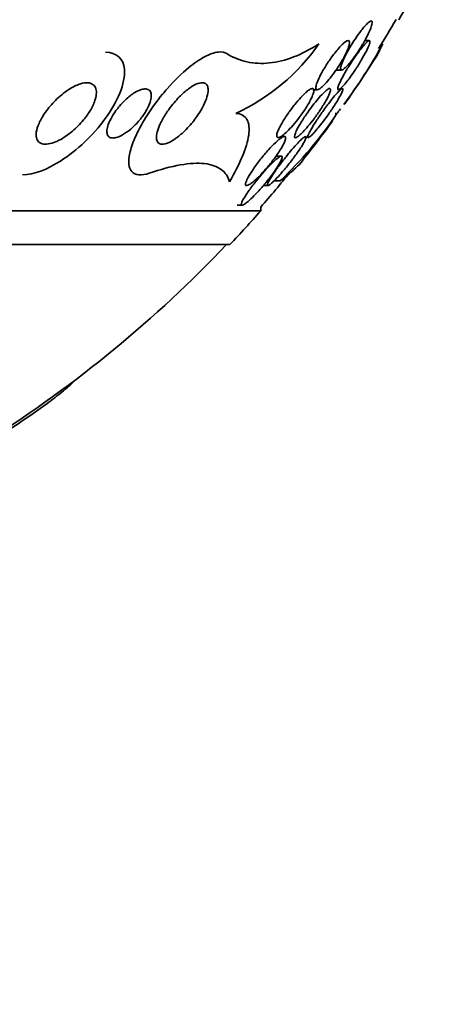
# Model space of a CAD drawing. Units: millimetres. Extents: x 0 to 1443, y 0 to 1205.
# Drawn here: x 699 to 706, y 297 to 313 of the extents above; entities that cross this region are included whole.
import ezdxf
from ezdxf import colors
from ezdxf.entities.mleader import LeaderData, LeaderLine
from ezdxf.math import Vec2, Vec3

# ---------------------------------------------------------------- set-up
doc = ezdxf.new("R2010")
doc.units = ezdxf.units.MM
doc.layers.add('DV5_Défaut', color=7, linetype='Continuous')
doc.layers.add('Défaut', color=7, linetype='Continuous')

# ---------------------------------------------------------------- blocks, each defined once
blk = doc.blocks.new('_DOT')
at = {"color": 0}
blk.add_line((0, 0), (-1, 0), dxfattribs=at)
at = {"color": 0, "const_width": 0.333}
blk.add_lwpolyline([(-0.1665, 0, 1), (0.1665, 0, 1)], format="xyb", close=True, dxfattribs=at)
blk = doc.blocks.new('SE4')
at = {"layer": 'DV5_Défaut', "color": 7, "linetype": 'Continuous', "lineweight": 35}
for p, q in [((705.113, 312.188), (705.04, 312.188)), ((704.573, 311.708), (704.663, 311.708)), ((704.195, 311.388), (704.268, 311.388)), ((704.586, 311.002), (704.556, 311.002)), ((703.732, 310.628), (703.676, 310.628)), ((703.682, 310.308), (703.594, 310.308)), ((703.661, 309.905), (703.562, 309.905)), ((703.387, 309.828), (703.464, 309.828)), ((703.346, 309.417), (672.846, 309.417)), ((702.964, 309.508), (703.043, 309.508)), ((703.346, 309.417), (703.346, 309.477)), ((702.846, 308.868), (673.346, 308.868))]:
    blk.add_line(p, q, dxfattribs=at)
for centre, radius, start, end in [((688.096, 322.816), 20.3, 329.5497, 332.4614), ((688.096, 322.816), 20.26, 327.9366, 329.4839), ((701.495, 314.108), 3.426, 294.9514, 324.8102), ((698.407, 315.884), 7.875, 323.0218, 331.5586), ((688.096, 322.816), 20.3, 324.9585, 327.6665), ((699.088, 314.707), 6.632, 313.5998, 326.0285), ((698.407, 315.884), 7.875, 321.6857, 322.3725), ((688.096, 322.816), 20.3, 321.4615, 323.9768), ((688.096, 322.816), 20.26, 318.8247, 320.921), ((688.096, 322.816), 20.3, 316.6022, 318.6972), ((688.096, 322.816), 20.26, 302.2993, 316.4963)]:
    blk.add_arc(centre, radius, start, end, dxfattribs=at)
for points, knots in [([(704.982, 312.353), (704.951, 312.312), (704.918, 312.266), (704.887, 312.219), (704.856, 312.172), (704.825, 312.123), (704.797, 312.075), (704.766, 312.023), (704.738, 311.971), (704.714, 311.923), (704.691, 311.876), (704.672, 311.832), (704.66, 311.797), (704.652, 311.772), (704.646, 311.75), (704.646, 311.735), (704.645, 311.72), (704.649, 311.71), (704.657, 311.708), (704.665, 311.706), (704.676, 311.71), (704.69, 311.72), (704.704, 311.729), (704.721, 311.743), (704.739, 311.762), (704.759, 311.781), (704.78, 311.806), (704.803, 311.833), (704.828, 311.864), (704.855, 311.899), (704.881, 311.936), (704.912, 311.978), (704.942, 312.024), (704.971, 312.069), (705.003, 312.12), (705.033, 312.173), (705.06, 312.222), (705.087, 312.273), (705.111, 312.322), (705.128, 312.365), (705.142, 312.397), (705.152, 312.427), (705.157, 312.45), (705.163, 312.473), (705.163, 312.491), (705.159, 312.5), (705.155, 312.508), (705.146, 312.51), (705.134, 312.505), (705.123, 312.501), (705.109, 312.491), (705.093, 312.477), (705.076, 312.462), (705.057, 312.442), (705.036, 312.419), (705.019, 312.399), (705.001, 312.376), (704.982, 312.353)], [0, 0, 0, 0, 0.062848, 0.062848, 0.062848, 0.12541, 0.12541, 0.12541, 0.193246, 0.193246, 0.193246, 0.259852, 0.259852, 0.259852, 0.307286, 0.307286, 0.307286, 0.355039, 0.355039, 0.355039, 0.397979, 0.397979, 0.397979, 0.439845, 0.439845, 0.439845, 0.484878, 0.484878, 0.484878, 0.536152, 0.536152, 0.536152, 0.595358, 0.595358, 0.595358, 0.661498, 0.661498, 0.661498, 0.729461, 0.729461, 0.729461, 0.780889, 0.780889, 0.780889, 0.832746, 0.832746, 0.832746, 0.878103, 0.878103, 0.878103, 0.920135, 0.920135, 0.920135, 0.963418, 0.963418, 0.963418, 1, 1, 1, 1]), ([(702.794, 311.975), (702.897, 311.911), (703.006, 311.867), (703.238, 311.816), (703.362, 311.81), (703.743, 311.851), (704.012, 311.954), (704.295, 312.134)], [0, 0, 0, 0, 0.25, 0.25, 0.5, 0.5, 1, 1, 1, 1]), ([(704.534, 311.963), (704.495, 311.911), (704.455, 311.854), (704.419, 311.797), (704.385, 311.745), (704.354, 311.691), (704.327, 311.641), (704.301, 311.592), (704.279, 311.544), (704.264, 311.504), (704.253, 311.475), (704.247, 311.45), (704.244, 311.431), (704.242, 311.412), (704.245, 311.398), (704.252, 311.392), (704.259, 311.387), (704.27, 311.387), (704.284, 311.393), (704.297, 311.398), (704.314, 311.409), (704.332, 311.424), (704.352, 311.44), (704.374, 311.461), (704.396, 311.484), (704.422, 311.512), (704.45, 311.544), (704.477, 311.578), (704.509, 311.617), (704.541, 311.661), (704.571, 311.705), (704.606, 311.755), (704.639, 311.807), (704.669, 311.858), (704.7, 311.911), (704.727, 311.964), (704.748, 312.011), (704.764, 312.046), (704.776, 312.079), (704.784, 312.106), (704.792, 312.134), (704.794, 312.156), (704.791, 312.17), (704.788, 312.182), (704.78, 312.189), (704.769, 312.188), (704.758, 312.187), (704.744, 312.181), (704.728, 312.17), (704.712, 312.159), (704.692, 312.143), (704.672, 312.123), (704.649, 312.101), (704.625, 312.075), (704.6, 312.045), (704.578, 312.02), (704.556, 311.992), (704.534, 311.963)], [0, 0, 0, 0, 0.074538, 0.074538, 0.074538, 0.142793, 0.142793, 0.142793, 0.211043, 0.211043, 0.211043, 0.25863, 0.25863, 0.25863, 0.306584, 0.306584, 0.306584, 0.349109, 0.349109, 0.349109, 0.390044, 0.390044, 0.390044, 0.43398, 0.43398, 0.43398, 0.484265, 0.484265, 0.484265, 0.542956, 0.542956, 0.542956, 0.609496, 0.609496, 0.609496, 0.678897, 0.678897, 0.678897, 0.731104, 0.731104, 0.731104, 0.783801, 0.783801, 0.783801, 0.829205, 0.829205, 0.829205, 0.87053, 0.87053, 0.87053, 0.912773, 0.912773, 0.912773, 0.959651, 0.959651, 0.959651, 1, 1, 1, 1]), ([(704.629, 311.493), (704.617, 311.466), (704.608, 311.442), (704.603, 311.424), (704.599, 311.407), (704.599, 311.394), (704.604, 311.39), (704.608, 311.386), (704.617, 311.388), (704.629, 311.397), (704.641, 311.404), (704.655, 311.417), (704.672, 311.434), (704.689, 311.452), (704.709, 311.474), (704.73, 311.499), (704.753, 311.527), (704.778, 311.559), (704.803, 311.593), (704.832, 311.633), (704.861, 311.675), (704.89, 311.718), (704.922, 311.767), (704.954, 311.818), (704.983, 311.867), (705.014, 311.919), (705.043, 311.97), (705.066, 312.016), (705.084, 312.052), (705.1, 312.086), (705.11, 312.113), (705.12, 312.141), (705.126, 312.163), (705.125, 312.175), (705.124, 312.186), (705.119, 312.19), (705.109, 312.187), (705.1, 312.184), (705.088, 312.176), (705.073, 312.162), (705.059, 312.149), (705.042, 312.13), (705.023, 312.109), (705.003, 312.085), (704.98, 312.057), (704.957, 312.027), (704.931, 311.993), (704.904, 311.955), (704.877, 311.916), (704.846, 311.871), (704.815, 311.823), (704.786, 311.777), (704.753, 311.725), (704.723, 311.673), (704.696, 311.625), (704.669, 311.577), (704.646, 311.531), (704.629, 311.493)], [0, 0, 0, 0, 0.048941, 0.048941, 0.048941, 0.098292, 0.098292, 0.098292, 0.142374, 0.142374, 0.142374, 0.183281, 0.183281, 0.183281, 0.225958, 0.225958, 0.225958, 0.274101, 0.274101, 0.274101, 0.330232, 0.330232, 0.330232, 0.394785, 0.394785, 0.394785, 0.464207, 0.464207, 0.464207, 0.519778, 0.519778, 0.519778, 0.575916, 0.575916, 0.575916, 0.623567, 0.623567, 0.623567, 0.665505, 0.665505, 0.665505, 0.707113, 0.707113, 0.707113, 0.752462, 0.752462, 0.752462, 0.804512, 0.804512, 0.804512, 0.864895, 0.864895, 0.864895, 0.932431, 0.932431, 0.932431, 1, 1, 1, 1]), ([(699.47, 310.002), (699.649, 310.003), (699.877, 310.095), (700.36, 310.401), (700.619, 310.648), (701.01, 311.187), (701.147, 311.493), (701.115, 311.894), (700.992, 311.992), (700.821, 311.998)], [0, 0, 0, 0, 0.216982, 0.216982, 0.500783, 0.500783, 0.784585, 0.784585, 1, 1, 1, 1]), ([(701.53, 310.029), (701.468, 310.008), (701.41, 309.998), (701.362, 310.003), (701.313, 310.008), (701.274, 310.027), (701.247, 310.058), (701.222, 310.087), (701.207, 310.128), (701.201, 310.176), (701.195, 310.227), (701.201, 310.289), (701.215, 310.355), (701.232, 310.432), (701.261, 310.517), (701.299, 310.605), (701.345, 310.711), (701.404, 310.822), (701.473, 310.933), (701.553, 311.063), (701.647, 311.194), (701.749, 311.317), (701.773, 311.347), (701.797, 311.375), (701.822, 311.404), (701.934, 311.531), (702.056, 311.652), (702.178, 311.75), (702.263, 311.819), (702.35, 311.879), (702.431, 311.923), (702.513, 311.966), (702.593, 311.994), (702.659, 312.001), (702.712, 312.006), (702.758, 311.997), (702.794, 311.975)], [0, 0, 0, 0, 0.072051, 0.072051, 0.072051, 0.143963, 0.143963, 0.143963, 0.211041, 0.211041, 0.211041, 0.283429, 0.283429, 0.283429, 0.368322, 0.368322, 0.368322, 0.470842, 0.470842, 0.470842, 0.591379, 0.591379, 0.591379, 0.619426, 0.619426, 0.619426, 0.748292, 0.748292, 0.748292, 0.837743, 0.837743, 0.837743, 0.928153, 0.928153, 0.928153, 1, 1, 1, 1]), ([(699.841, 311.022), (699.889, 311.089), (699.945, 311.154), (700.005, 311.214), (700.069, 311.278), (700.141, 311.337), (700.213, 311.385), (700.268, 311.421), (700.324, 311.452), (700.379, 311.472), (700.422, 311.489), (700.465, 311.499), (700.503, 311.502), (700.542, 311.504), (700.577, 311.497), (700.604, 311.481), (700.628, 311.468), (700.645, 311.448), (700.656, 311.422), (700.667, 311.399), (700.672, 311.37), (700.671, 311.339), (700.671, 311.306), (700.664, 311.269), (700.653, 311.231), (700.637, 311.177), (700.611, 311.119), (700.578, 311.063), (700.545, 311.007), (700.505, 310.95), (700.461, 310.896), (700.407, 310.831), (700.346, 310.769), (700.282, 310.715), (700.212, 310.656), (700.136, 310.604), (700.062, 310.566), (700.012, 310.54), (699.962, 310.521), (699.915, 310.511), (699.877, 310.502), (699.84, 310.5), (699.809, 310.504), (699.777, 310.509), (699.749, 310.522), (699.73, 310.542), (699.712, 310.559), (699.7, 310.582), (699.694, 310.609), (699.688, 310.635), (699.688, 310.666), (699.693, 310.698), (699.699, 310.743), (699.715, 310.792), (699.737, 310.841), (699.763, 310.901), (699.799, 310.963), (699.841, 311.022)], [0, 0, 0, 0, 0.070679, 0.070679, 0.070679, 0.147253, 0.147253, 0.147253, 0.205158, 0.205158, 0.205158, 0.251301, 0.251301, 0.251301, 0.297968, 0.297968, 0.297968, 0.337366, 0.337366, 0.337366, 0.374111, 0.374111, 0.374111, 0.41378, 0.41378, 0.41378, 0.471293, 0.471293, 0.471293, 0.529551, 0.529551, 0.529551, 0.600647, 0.600647, 0.600647, 0.678098, 0.678098, 0.678098, 0.729512, 0.729512, 0.729512, 0.771337, 0.771337, 0.771337, 0.813542, 0.813542, 0.813542, 0.850368, 0.850368, 0.850368, 0.886933, 0.886933, 0.886933, 0.9378, 0.9378, 0.9378, 1, 1, 1, 1]), ([(701.857, 311.077), (701.907, 311.145), (701.963, 311.212), (702.021, 311.271), (702.069, 311.32), (702.121, 311.365), (702.171, 311.403), (702.212, 311.433), (702.253, 311.458), (702.292, 311.476), (702.33, 311.493), (702.367, 311.503), (702.397, 311.502), (702.423, 311.501), (702.444, 311.493), (702.46, 311.478), (702.474, 311.465), (702.483, 311.445), (702.488, 311.421), (702.492, 311.395), (702.491, 311.365), (702.486, 311.332), (702.479, 311.294), (702.466, 311.252), (702.449, 311.209), (702.429, 311.157), (702.401, 311.103), (702.369, 311.049), (702.332, 310.986), (702.287, 310.922), (702.239, 310.862), (702.185, 310.796), (702.126, 310.733), (702.065, 310.678), (702.018, 310.636), (701.969, 310.598), (701.922, 310.568), (701.883, 310.544), (701.845, 310.525), (701.811, 310.514), (701.776, 310.503), (701.744, 310.499), (701.719, 310.505), (701.697, 310.509), (701.68, 310.521), (701.668, 310.538), (701.657, 310.555), (701.651, 310.577), (701.65, 310.603), (701.648, 310.631), (701.653, 310.664), (701.662, 310.699), (701.672, 310.741), (701.689, 310.786), (701.71, 310.832), (701.736, 310.887), (701.768, 310.945), (701.805, 311.002), (701.821, 311.027), (701.839, 311.052), (701.857, 311.077)], [0, 0, 0, 0, 0.072675, 0.072675, 0.072675, 0.132441, 0.132441, 0.132441, 0.181232, 0.181232, 0.181232, 0.230522, 0.230522, 0.230522, 0.272625, 0.272625, 0.272625, 0.31166, 0.31166, 0.31166, 0.352896, 0.352896, 0.352896, 0.40018, 0.40018, 0.40018, 0.456433, 0.456433, 0.456433, 0.522715, 0.522715, 0.522715, 0.595665, 0.595665, 0.595665, 0.651538, 0.651538, 0.651538, 0.69724, 0.69724, 0.69724, 0.743364, 0.743364, 0.743364, 0.783398, 0.783398, 0.783398, 0.821956, 0.821956, 0.821956, 0.864168, 0.864168, 0.864168, 0.913804, 0.913804, 0.913804, 0.973456, 0.973456, 0.973456, 1, 1, 1, 1]), ([(701.144, 311.223), (701.193, 311.269), (701.246, 311.311), (701.297, 311.342), (701.333, 311.363), (701.368, 311.38), (701.401, 311.391), (701.429, 311.399), (701.455, 311.403), (701.478, 311.401), (701.501, 311.4), (701.521, 311.392), (701.535, 311.378), (701.548, 311.366), (701.557, 311.349), (701.562, 311.328), (701.566, 311.308), (701.566, 311.283), (701.563, 311.257), (701.559, 311.227), (701.549, 311.194), (701.537, 311.161), (701.521, 311.121), (701.5, 311.079), (701.476, 311.038), (701.447, 310.989), (701.412, 310.94), (701.373, 310.894), (701.329, 310.841), (701.28, 310.791), (701.229, 310.748), (701.186, 310.711), (701.141, 310.679), (701.097, 310.654), (701.062, 310.634), (701.027, 310.619), (700.995, 310.61), (700.968, 310.603), (700.942, 310.6), (700.921, 310.603), (700.899, 310.606), (700.881, 310.615), (700.867, 310.629), (700.855, 310.642), (700.848, 310.66), (700.844, 310.68), (700.84, 310.701), (700.841, 310.726), (700.846, 310.752), (700.851, 310.783), (700.861, 310.816), (700.875, 310.85), (700.891, 310.89), (700.914, 310.933), (700.939, 310.974), (700.97, 311.024), (701.007, 311.074), (701.047, 311.121), (701.078, 311.157), (701.11, 311.191), (701.144, 311.223)], [0, 0, 0, 0, 0.072428, 0.072428, 0.072428, 0.121663, 0.121663, 0.121663, 0.163492, 0.163492, 0.163492, 0.205566, 0.205566, 0.205566, 0.243957, 0.243957, 0.243957, 0.28324, 0.28324, 0.28324, 0.327743, 0.327743, 0.327743, 0.380876, 0.380876, 0.380876, 0.444722, 0.444722, 0.444722, 0.517674, 0.517674, 0.517674, 0.57867, 0.57867, 0.57867, 0.627176, 0.627176, 0.627176, 0.66802, 0.66802, 0.66802, 0.709093, 0.709093, 0.709093, 0.746789, 0.746789, 0.746789, 0.785904, 0.785904, 0.785904, 0.830883, 0.830883, 0.830883, 0.885181, 0.885181, 0.885181, 0.950562, 0.950562, 0.950562, 1, 1, 1, 1]), ([(703.668, 310.802), (703.649, 310.766), (703.633, 310.732), (703.622, 310.702), (703.613, 310.678), (703.607, 310.656), (703.607, 310.64), (703.606, 310.624), (703.611, 310.613), (703.62, 310.61), (703.628, 310.606), (703.64, 310.608), (703.655, 310.615), (703.67, 310.621), (703.688, 310.633), (703.708, 310.648), (703.729, 310.664), (703.753, 310.686), (703.778, 310.71), (703.807, 310.738), (703.838, 310.77), (703.868, 310.805), (703.904, 310.846), (703.941, 310.892), (703.975, 310.937), (704.014, 310.99), (704.052, 311.045), (704.086, 311.097), (704.12, 311.151), (704.15, 311.205), (704.172, 311.253), (704.187, 311.285), (704.199, 311.315), (704.205, 311.339), (704.212, 311.364), (704.213, 311.383), (704.208, 311.395), (704.204, 311.405), (704.196, 311.409), (704.183, 311.407), (704.171, 311.406), (704.156, 311.399), (704.139, 311.388), (704.121, 311.377), (704.1, 311.36), (704.079, 311.341), (704.054, 311.318), (704.027, 311.292), (704, 311.262), (703.968, 311.228), (703.934, 311.189), (703.902, 311.149), (703.864, 311.102), (703.827, 311.052), (703.792, 311.002), (703.754, 310.947), (703.719, 310.892), (703.689, 310.84), (703.682, 310.827), (703.675, 310.814), (703.668, 310.802)], [0, 0, 0, 0, 0.05253, 0.05253, 0.05253, 0.097039, 0.097039, 0.097039, 0.141893, 0.141893, 0.141893, 0.181612, 0.181612, 0.181612, 0.220898, 0.220898, 0.220898, 0.264492, 0.264492, 0.264492, 0.315929, 0.315929, 0.315929, 0.377409, 0.377409, 0.377409, 0.447826, 0.447826, 0.447826, 0.520265, 0.520265, 0.520265, 0.569527, 0.569527, 0.569527, 0.619295, 0.619295, 0.619295, 0.661911, 0.661911, 0.661911, 0.701093, 0.701093, 0.701093, 0.742175, 0.742175, 0.742175, 0.789044, 0.789044, 0.789044, 0.844635, 0.844635, 0.844635, 0.910089, 0.910089, 0.910089, 0.982328, 0.982328, 0.982328, 1, 1, 1, 1]), ([(704.098, 311.001), (704.06, 310.946), (704.023, 310.89), (703.993, 310.839), (703.967, 310.797), (703.945, 310.757), (703.929, 310.722), (703.915, 310.694), (703.905, 310.669), (703.9, 310.649), (703.895, 310.63), (703.895, 310.617), (703.901, 310.611), (703.906, 310.606), (703.916, 310.607), (703.929, 310.613), (703.941, 310.62), (703.957, 310.631), (703.974, 310.645), (703.993, 310.661), (704.014, 310.681), (704.036, 310.704), (704.061, 310.73), (704.088, 310.761), (704.116, 310.793), (704.148, 310.831), (704.182, 310.873), (704.214, 310.916), (704.251, 310.966), (704.288, 311.018), (704.321, 311.068), (704.357, 311.123), (704.39, 311.177), (704.417, 311.226), (704.437, 311.262), (704.454, 311.296), (704.465, 311.325), (704.475, 311.349), (704.481, 311.369), (704.482, 311.383), (704.483, 311.397), (704.479, 311.406), (704.471, 311.408), (704.463, 311.409), (704.452, 311.405), (704.437, 311.395), (704.423, 311.386), (704.406, 311.372), (704.388, 311.355), (704.367, 311.336), (704.345, 311.313), (704.321, 311.287), (704.294, 311.257), (704.265, 311.223), (704.237, 311.188), (704.203, 311.146), (704.169, 311.101), (704.136, 311.055), (704.123, 311.037), (704.11, 311.019), (704.098, 311.001)], [0, 0, 0, 0, 0.072986, 0.072986, 0.072986, 0.132717, 0.132717, 0.132717, 0.181299, 0.181299, 0.181299, 0.230389, 0.230389, 0.230389, 0.272228, 0.272228, 0.272228, 0.311142, 0.311142, 0.311142, 0.352605, 0.352605, 0.352605, 0.400546, 0.400546, 0.400546, 0.457802, 0.457802, 0.457802, 0.524907, 0.524907, 0.524907, 0.597483, 0.597483, 0.597483, 0.651953, 0.651953, 0.651953, 0.697444, 0.697444, 0.697444, 0.743292, 0.743292, 0.743292, 0.783843, 0.783843, 0.783843, 0.823388, 0.823388, 0.823388, 0.866527, 0.866527, 0.866527, 0.916723, 0.916723, 0.916723, 0.976349, 0.976349, 0.976349, 1, 1, 1, 1]), ([(704.448, 311.16), (704.407, 311.107), (704.366, 311.05), (704.328, 310.995), (704.292, 310.943), (704.257, 310.89), (704.226, 310.842), (704.194, 310.791), (704.166, 310.743), (704.146, 310.704), (704.132, 310.678), (704.121, 310.655), (704.116, 310.639), (704.11, 310.622), (704.11, 310.611), (704.115, 310.608), (704.119, 310.606), (704.128, 310.61), (704.141, 310.619), (704.152, 310.628), (704.167, 310.641), (704.184, 310.658), (704.202, 310.676), (704.222, 310.698), (704.243, 310.723), (704.268, 310.751), (704.294, 310.783), (704.32, 310.816), (704.352, 310.856), (704.384, 310.898), (704.415, 310.941), (704.451, 310.991), (704.487, 311.042), (704.52, 311.092), (704.556, 311.146), (704.589, 311.198), (704.615, 311.245), (704.636, 311.28), (704.653, 311.313), (704.665, 311.34), (704.675, 311.362), (704.682, 311.38), (704.684, 311.391), (704.686, 311.403), (704.683, 311.409), (704.675, 311.408), (704.668, 311.406), (704.657, 311.399), (704.643, 311.387), (704.63, 311.376), (704.613, 311.36), (704.595, 311.34), (704.576, 311.319), (704.554, 311.294), (704.532, 311.267), (704.505, 311.234), (704.476, 311.197), (704.448, 311.16)], [0, 0, 0, 0, 0.07301, 0.07301, 0.07301, 0.142485, 0.142485, 0.142485, 0.215119, 0.215119, 0.215119, 0.264156, 0.264156, 0.264156, 0.313723, 0.313723, 0.313723, 0.355908, 0.355908, 0.355908, 0.394648, 0.394648, 0.394648, 0.435592, 0.435592, 0.435592, 0.482782, 0.482782, 0.482782, 0.539189, 0.539189, 0.539189, 0.605649, 0.605649, 0.605649, 0.678249, 0.678249, 0.678249, 0.733751, 0.733751, 0.733751, 0.779798, 0.779798, 0.779798, 0.826233, 0.826233, 0.826233, 0.866944, 0.866944, 0.866944, 0.906208, 0.906208, 0.906208, 0.948774, 0.948774, 0.948774, 1, 1, 1, 1]), ([(702.94, 311.002), (703.026, 310.999), (703.088, 310.964), (703.157, 310.842), (703.165, 310.754), (703.136, 310.547), (703.099, 310.426), (702.993, 310.171), (702.922, 310.032), (702.838, 309.89)], [0, 0, 0, 0, 0.25, 0.25, 0.5, 0.5, 0.75, 0.75, 1, 1, 1, 1]), ([(703.473, 310.41), (703.429, 310.362), (703.384, 310.309), (703.343, 310.256), (703.299, 310.201), (703.258, 310.145), (703.222, 310.092), (703.191, 310.047), (703.164, 310.004), (703.143, 309.965), (703.126, 309.935), (703.113, 309.907), (703.106, 309.885), (703.1, 309.867), (703.097, 309.851), (703.099, 309.841), (703.101, 309.832), (703.108, 309.827), (703.119, 309.828), (703.13, 309.829), (703.143, 309.834), (703.16, 309.844), (703.177, 309.854), (703.196, 309.868), (703.218, 309.885), (703.247, 309.909), (703.281, 309.94), (703.314, 309.973), (703.356, 310.015), (703.4, 310.063), (703.442, 310.111), (703.484, 310.161), (703.526, 310.213), (703.564, 310.265), (703.607, 310.322), (703.646, 310.379), (703.678, 310.432), (703.7, 310.468), (703.719, 310.504), (703.732, 310.533), (703.743, 310.558), (703.75, 310.579), (703.752, 310.595), (703.754, 310.611), (703.751, 310.622), (703.743, 310.626), (703.735, 310.629), (703.724, 310.627), (703.709, 310.621), (703.695, 310.614), (703.678, 310.603), (703.659, 310.589), (703.638, 310.573), (703.614, 310.553), (703.59, 310.53), (703.553, 310.495), (703.512, 310.454), (703.473, 310.41)], [0, 0, 0, 0, 0.071115, 0.071115, 0.071115, 0.144964, 0.144964, 0.144964, 0.206653, 0.206653, 0.206653, 0.254909, 0.254909, 0.254909, 0.295062, 0.295062, 0.295062, 0.335465, 0.335465, 0.335465, 0.372221, 0.372221, 0.372221, 0.410272, 0.410272, 0.410272, 0.464345, 0.464345, 0.464345, 0.532431, 0.532431, 0.532431, 0.601253, 0.601253, 0.601253, 0.677773, 0.677773, 0.677773, 0.731378, 0.731378, 0.731378, 0.775165, 0.775165, 0.775165, 0.819354, 0.819354, 0.819354, 0.857792, 0.857792, 0.857792, 0.89517, 0.89517, 0.89517, 0.936496, 0.936496, 0.936496, 1, 1, 1, 1]), ([(703.499, 309.937), (703.483, 309.91), (703.47, 309.886), (703.462, 309.867), (703.455, 309.852), (703.452, 309.84), (703.454, 309.833), (703.455, 309.827), (703.462, 309.826), (703.472, 309.831), (703.482, 309.835), (703.495, 309.844), (703.511, 309.857), (703.527, 309.87), (703.545, 309.888), (703.566, 309.908), (703.594, 309.935), (703.625, 309.969), (703.657, 310.004), (703.697, 310.049), (703.739, 310.098), (703.78, 310.148), (703.82, 310.198), (703.86, 310.25), (703.897, 310.3), (703.939, 310.356), (703.977, 310.411), (704.009, 310.46), (704.031, 310.496), (704.051, 310.529), (704.064, 310.556), (704.075, 310.578), (704.083, 310.596), (704.085, 310.608), (704.088, 310.621), (704.086, 310.628), (704.078, 310.627), (704.071, 310.627), (704.06, 310.622), (704.046, 310.611), (704.033, 310.601), (704.016, 310.587), (703.998, 310.569), (703.978, 310.55), (703.956, 310.527), (703.932, 310.502), (703.899, 310.466), (703.862, 310.424), (703.827, 310.381), (703.79, 310.338), (703.754, 310.293), (703.718, 310.247), (703.676, 310.193), (703.636, 310.139), (703.599, 310.088), (703.56, 310.033), (703.525, 309.981), (703.499, 309.937)], [0, 0, 0, 0, 0.04808, 0.04808, 0.04808, 0.088963, 0.088963, 0.088963, 0.130133, 0.130133, 0.130133, 0.167055, 0.167055, 0.167055, 0.204819, 0.204819, 0.204819, 0.258008, 0.258008, 0.258008, 0.325186, 0.325186, 0.325186, 0.393137, 0.393137, 0.393137, 0.469537, 0.469537, 0.469537, 0.524498, 0.524498, 0.524498, 0.569079, 0.569079, 0.569079, 0.614097, 0.614097, 0.614097, 0.65291, 0.65291, 0.65291, 0.69018, 0.69018, 0.69018, 0.731069, 0.731069, 0.731069, 0.79052, 0.79052, 0.79052, 0.850686, 0.850686, 0.850686, 0.922871, 0.922871, 0.922871, 1, 1, 1, 1]), ([(702.838, 309.89), (702.815, 309.973), (702.77, 310.041), (702.636, 310.14), (702.545, 310.173), (702.321, 310.198), (702.189, 310.19), (701.885, 310.137), (701.714, 310.091), (701.53, 310.029)], [0, 0, 0, 0, 0.25, 0.25, 0.5, 0.5, 0.75, 0.75, 1, 1, 1, 1]), ([(703.447, 310.106), (703.402, 310.058), (703.357, 310.005), (703.314, 309.953), (703.27, 309.9), (703.227, 309.845), (703.188, 309.793), (703.146, 309.737), (703.109, 309.682), (703.08, 309.635), (703.063, 309.606), (703.048, 309.58), (703.039, 309.559), (703.032, 309.541), (703.028, 309.527), (703.029, 309.519), (703.031, 309.51), (703.036, 309.506), (703.047, 309.509), (703.056, 309.511), (703.07, 309.517), (703.085, 309.528), (703.101, 309.539), (703.12, 309.554), (703.141, 309.571), (703.17, 309.596), (703.202, 309.627), (703.235, 309.66), (703.277, 309.703), (703.322, 309.75), (703.364, 309.799), (703.407, 309.849), (703.45, 309.901), (703.489, 309.951), (703.534, 310.009), (703.576, 310.066), (703.61, 310.118), (703.634, 310.155), (703.655, 310.191), (703.67, 310.22), (703.683, 310.244), (703.691, 310.265), (703.695, 310.28), (703.698, 310.295), (703.696, 310.305), (703.689, 310.307), (703.682, 310.309), (703.672, 310.306), (703.658, 310.299), (703.644, 310.291), (703.628, 310.279), (703.609, 310.264), (703.589, 310.248), (703.566, 310.227), (703.543, 310.204), (703.512, 310.175), (703.479, 310.141), (703.447, 310.106)], [0, 0, 0, 0, 0.070556, 0.070556, 0.070556, 0.143175, 0.143175, 0.143175, 0.221418, 0.221418, 0.221418, 0.269779, 0.269779, 0.269779, 0.30986, 0.30986, 0.30986, 0.350242, 0.350242, 0.350242, 0.386276, 0.386276, 0.386276, 0.423104, 0.423104, 0.423104, 0.475758, 0.475758, 0.475758, 0.543325, 0.543325, 0.543325, 0.611811, 0.611811, 0.611811, 0.689714, 0.689714, 0.689714, 0.744812, 0.744812, 0.744812, 0.789016, 0.789016, 0.789016, 0.833688, 0.833688, 0.833688, 0.87181, 0.87181, 0.87181, 0.908171, 0.908171, 0.908171, 0.94814, 0.94814, 0.94814, 1, 1, 1, 1]), ([(703.661, 309.905), (703.753, 309.976), (703.828, 310.036), (703.935, 310.129), (703.97, 310.163), (703.984, 310.18)], [0, 0, 0, 0, 0.51137, 0.51137, 1, 1, 1, 1]), ([(698.208, 305.218), (698.482, 305.375), (698.743, 305.532), (699.118, 305.769), (699.24, 305.848), (699.47, 306.001), (699.578, 306.075), (699.781, 306.218), (699.877, 306.288), (700.046, 306.417), (700.12, 306.477), (700.239, 306.579), (700.286, 306.623), (700.321, 306.659)], [0, 0, 0, 0, 0.290017, 0.290017, 0.435025, 0.435025, 0.580034, 0.580034, 0.725042, 0.725042, 0.870051, 0.870051, 1, 1, 1, 1])]:
    blk.add_open_spline(points, degree=3, knots=knots, dxfattribs=at)
blk.add_open_spline([(705.213, 311.902), (705.246, 311.954), (705.285, 312.031), (705.332, 312.134)], degree=3, dxfattribs=at)

msp = doc.modelspace()

# ---------------------------------------------------------------- block references
at = {"layer": 'Défaut'}
msp.add_blockref('SE4', (0, 0), dxfattribs=at)

# ---------------------------------------------------------------- leaders
at = {"layer": 'Défaut', "color": 7, "linetype": 'Continuous', "lineweight": 18}
ml = msp.add_multileader_mtext('Standard', dxfattribs=at)
ml.set_content('{\\pxsm0.9;\\fSolid Edge ISO|b1||i0||c0|p34;\\W1.;15/02/2017\\P}', color=256)
ml.set_leader_properties()
ml.set_arrow_properties(name='DOT')
ml.build(insert=Vec2(0, 0))
ml.multileader.update_dxf_attribs({"leader_type": 0, "dogleg_length": 0, "arrow_head_size": 12})
ctx = ml.context
ctx.base_point, ctx.char_height, ctx.arrow_head_size, ctx.landing_gap_size = Vec3(1143.343, 1197.823), 12, 12, 4.2
notes = []
notes.append((ctx, [(0, (0, 0, 0), (0, 0), (1, 0), 1, [])]))
ctx.mtext.insert = Vec3(1145.343, 1203.943)
for ctx, leaders in notes:
    for number, flags, end, landing, length, lines in leaders:
        leader = LeaderData()
        leader.index, (leader.has_last_leader_line, leader.has_dogleg_vector, leader.attachment_direction) = number, flags
        leader.last_leader_point, leader.dogleg_vector, leader.dogleg_length = Vec3(end), Vec3(landing), length
        for number, points, colour, breaks in lines:
            line = LeaderLine()
            line.index, line.vertices, line.color, line.breaks = number, Vec3.list(points), colors.encode_raw_color(colour), breaks
            leader.lines.append(line)
        ctx.leaders.append(leader)

doc.saveas('drawing.dxf')
